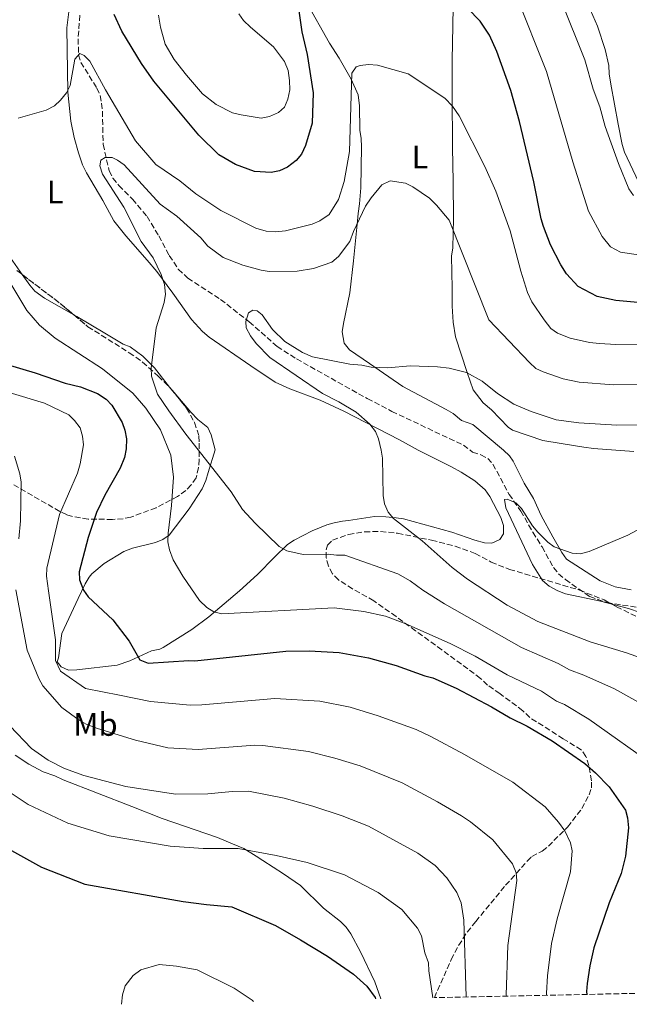
# Model space of a CAD drawing. Units: metres. Extents: x 644875 to 648333, y 4734580 to 4736965.
# Drawn here: x 646985 to 647173, y 4734624 to 4734927 of the extents above; entities that cross this region are included whole.
import ezdxf
from ezdxf.enums import TextEntityAlignment as Align

# ---------------------------------------------------------------- set-up
doc = ezdxf.new("R2010")
doc.units = ezdxf.units.M
doc.header["$MEASUREMENT"] = 0
doc.linetypes.add('DGN Style 3', pattern=[2.435890702152634, 1.739921930109024, -0.6959687720436097])
for name, color, linetype, lineweight in [('Barranco lineal', 142, 'DGN Style 3', 13), ('Curva de nivel directora', 30, 'Continuous', 30), ('Curva de nivel intermedia', 30, 'Continuous', 0), ('Etiqueta de uso rústico', 92, 'Continuous', 0), ('Línea de cambio de uso (parcela vista)', 92, 'Continuous', 0), ('Zona arbolada', 92, 'DGN Style 3', 0)]:
    doc.layers.add(name, color=color, linetype=linetype, lineweight=lineweight)
doc.styles.add('Style-Arial', font='arial.ttf')

msp = doc.modelspace()

# ---------------------------------------------------------------- linework, layer by layer
at = {"layer": 'Barranco lineal', "color": 142, "linetype": 'DGN Style 3', "lineweight": 13}
msp.add_polyline3d([(647003.8099999997, 4734928.199999999, 696.9400000000023), (647003.2699999996, 4734920.9, 695.1399999999994), (647003.4400000004, 4734915.980000001, 694.4499999999971), (647004.1500000004, 4734913.67, 694.1999999999971), (647009.0700000003, 4734905.77, 693.179999999993), (647010.0700000003, 4734903.529999999, 692.8999999999943), (647010.7800000003, 4734898.67, 692.2899999999936), (647010.9600000001, 4734888.5, 691.0599999999977), (647012.8200000003, 4734880.359999999, 690.2599999999948), (647013.9699999997, 4734878.119999999, 689.9900000000052), (647015.8399999999, 4734875.83, 689.5099999999948), (647020, 4734871.619999999, 688.2299999999959), (647024.4600000001, 4734866.34, 687.1999999999971), (647028.0499999998, 4734860.380000001, 685.8399999999965), (647031.3099999997, 4734854.310000001, 685.5), (647034.0700000003, 4734850.130000001, 685.4799999999959), (647037.0300000003, 4734847.380000001, 685.5599999999977), (647047.0899999999, 4734840.850000001, 685.2899999999936), (647055.8700000001, 4734833.949999999, 684.7100000000064), (647064.4299999997, 4734826.41, 683.9600000000064), (647070.4000000004, 4734822.57, 683.9600000000064), (647092.1799999997, 4734810.350000001, 682.9700000000012), (647099.7199999997, 4734806.42, 682.4199999999983), (647121.7400000002, 4734796.060000001, 681.3999999999943), (647124.5199999996, 4734793.92, 681.320000000007), (647127.0899999999, 4734793.100000001, 681.320000000007), (647129.1799999997, 4734791.960000001, 681.2299999999959), (647130.8099999997, 4734790.180000001, 681.0099999999948), (647135.7599999999, 4734780.939999999, 679.9499999999971), (647139.3499999996, 4734775.810000001, 679.8300000000017), (647143.04, 4734769.279999999, 679.3300000000017), (647145.8899999997, 4734764.789999999, 679.2700000000041), (647149.4100000003, 4734758.439999999, 678.2400000000052), (647150.9600000001, 4734756.51, 677.9199999999983), (647153.0999999996, 4734754.76, 677.8600000000006), (647160.5599999997, 4734749.5, 678.25), (647165.8399999999, 4734747.689999999, 677.9499999999971), (647175.7199999997, 4734746.119999999, 677.0500000000029)], dxfattribs=at)
at = {"layer": 'Curva de nivel directora', "color": 30, "linetype": 'Continuous', "lineweight": 30, "flags": 128}
for points, elevation in [([(647071.0099999991, 4734930.24), (647071.9999999994, 4734923.050000003), (647073.6399999999, 4734916.080000001), (647075.5699999989, 4734904.300000002), (647075.1799999999, 4734895.039999999), (647073.1999999996, 4734888.09), (647071.9299999999, 4734885.45), (647070.3200000006, 4734883.529999999), (647067.6200000006, 4734881.439999999), (647065.2299999989, 4734880.310000001), (647062.6200000005, 4734879.83), (647057.5199999998, 4734880.11), (647051.6999999994, 4734882.26), (647046.5699999996, 4734885.270000001), (647040.3600000005, 4734891.29), (647026.5499999991, 4734907.9), (647022.7499999994, 4734913.310000001), (647016.6899999997, 4734923.270000001), (647014.3899999997, 4734928.400000001)], 700.0000000000001), ([(647177.5699999991, 4734839.670000001), (647168.53, 4734840.550000002), (647162.8599999994, 4734841.75), (647156.9499999996, 4734844.810000002), (647153.38, 4734848.699999999), (647151.6299999999, 4734851.470000001), (647148.4400000002, 4734857.57), (647146.3799999994, 4734863.230000002), (647145.5700000003, 4734865.59), (647143.3199999996, 4734876.949999999), (647138.9199999984, 4734895.52), (647136.3199999989, 4734905.039999999), (647131.9899999994, 4734916.99), (647129.7799999987, 4734922.08), (647126.8899999986, 4734926.380000001), (647122.9700000003, 4734930.359999999)], 700.0000000000001), ([(646976.5199999991, 4734822.300000002), (646990.1099999989, 4734818.230000001), (646999.3200000002, 4734815.080000003), (647003.9800000006, 4734813.990000002)], 700.0000000000001), ([(647003.9800000006, 4734813.990000002), (647009.26, 4734811.880000001), (647011.9099999988, 4734810.180000001), (647013.6099999996, 4734808.340000001), (647016.8199999994, 4734803.039999999), (647017.6699999988, 4734800.689999999), (647018.1899999996, 4734797.970000002), (647018.0699999989, 4734794.880000004), (647017.5599999992, 4734792.310000002), (647016.2400000005, 4734788.95), (647011.4999999997, 4734780.66), (647008.9600000004, 4734775.380000001), (647006.3200000008, 4734767.720000001), (647003.5599999981, 4734757.15), (647003.7300000002, 4734754.66), (647004.9599999995, 4734751.490000002), (647006.4100000003, 4734749.45), (647013.9099999992, 4734742.390000002), (647018.9299999994, 4734735.78), (647022.3, 4734730.090000002), (647024.8399999992, 4734729.040000001), (647037.2800000003, 4734729.860000002), (647039.1800000002, 4734729.730000001), (647067.1199999999, 4734732.789999999), (647074.3199999994, 4734732.900000001), (647083.5199999994, 4734732.380000004), (647092.5499999997, 4734730.720000002), (647101.0700000002, 4734728.300000001), (647109.8599999989, 4734725.150000001), (647112.2900000006, 4734724.560000001), (647119.5399999993, 4734721.369999999), (647130.3399999997, 4734715.630000002), (647136.0700000008, 4734712.230000002), (647141.3599999992, 4734709.690000001), (647149.0100000004, 4734705.2), (647159.0599999997, 4734698.190000001), (647162.360000001, 4734695.380000001), (647166.5699999998, 4734691.070000002), (647171.5000000006, 4734683.930000001), (647172.1599999999, 4734681.520000001), (647172.4599999995, 4734678.480000001), (647171.5000000006, 4734669.730000001), (647170.2199999999, 4734664.460000002), (647166.4800000006, 4734655.440000001), (647161.7799999998, 4734641.590000002), (647160.5499999982, 4734636.100000001), (647159.7699999983, 4734630.630000004), (647159.5699999993, 4734628.130000001), (647159.6499999998, 4734627.270000001)], 700.0000000000001), ([(646979.0400000004, 4734673.539999999), (646992.0099999988, 4734666.359999999), (647005.2999999992, 4734661.150000001), (647035.6199999995, 4734655.840000001), (647042.7400000008, 4734654.859999999), (647050.5700000006, 4734654.220000001), (647063.9100000003, 4734648.42), (647071.6300000005, 4734644.03), (647079.9599999988, 4734638.99), (647087.9000000004, 4734633.54), (647092.0099999986, 4734629.820000002), (647094.5799999991, 4734626.300000001), (647094.74, 4734625.890000002)], 725.0000000000003)]:
    msp.add_lwpolyline(points, dxfattribs=dict(at, elevation=elevation))
at = {"layer": 'Curva de nivel intermedia', "color": 30, "linetype": 'Continuous', "lineweight": 0, "flags": 128}
for points, elevation in [([(647137.9600000017, 4734934.319999999), (647147.24, 4734910.899999999), (647155.3100000012, 4734883.13), (647160.1900000006, 4734867.990000002), (647164.3500000003, 4734860.13), (647166.9699999999, 4734856.96), (647170.040000001, 4734855.330000001), (647176.160000001, 4734854.41)], 705), ([(647151.7999999997, 4734932.63), (647159.0000000015, 4734914.42), (647161.620000001, 4734905.460000001), (647163.6799999997, 4734900.03), (647165.3000000003, 4734893.930000001), (647169.4100000008, 4734882.630000001), (647172.6000000003, 4734874.810000001), (647174.0000000017, 4734872.74)], 710.0000000000001), ([(647027.9800000018, 4734928.220000001), (647028.5899999999, 4734924.55), (647030.0899999996, 4734919.289999999), (647032.7899999998, 4734914.519999999)], 705), ([(647032.7899999998, 4734914.519999999), (647036.5800000007, 4734909.769999999), (647041.5499999995, 4734904.050000001), (647045.7300000014, 4734900.699999998), (647050.7500000016, 4734898.189999999), (647053.3900000014, 4734897.569999999), (647059.5200000004, 4734896.579999999), (647062.1399999999, 4734897.06), (647064.8600000001, 4734898.26), (647066.6799999997, 4734899.970000001), (647067.7400000013, 4734902.390000001), (647068.3499999993, 4734905.24), (647068.3, 4734908.079999999), (647067.8200000017, 4734911.140000001), (647066.6799999997, 4734913.96), (647063.3300000012, 4734918.499999999), (647056.2400000013, 4734924.46), (647054.1400000001, 4734926.579999999), (647052.6800000007, 4734928.600000001)], 705), ([(647195.8600000018, 4734827.220000001), (647168.5400000013, 4734827), (647163.5900000003, 4734827.269999998), (647160.4800000011, 4734827.65), (647154.5199999999, 4734828.970000002), (647150.6200000017, 4734830.509999999), (647148.5699999998, 4734831.939999999), (647146.5600000005, 4734834.529999998), (647142.7600000007, 4734840.149999999), (647141.4000000017, 4734842.970000001), (647139.3299999996, 4734849.499999999), (647136.0799999997, 4734861.909999999), (647131.73, 4734874.079999999), (647128.3300000003, 4734881.679999999), (647120.4400000002, 4734897.289999999), (647118.4000000017, 4734900.26), (647115.9600000009, 4734902.660000001), (647104.7200000001, 4734910.16), (647095.3500000002, 4734912.819999999), (647092.5200000005, 4734913.039999999), (647090.0300000005, 4734912.769999999), (647088.7200000007, 4734912.319999998), (647087.4400000023, 4734910.329999999), (647086.6599999998, 4734886.34), (647085.0800000018, 4734877.079999999), (647083.3700000019, 4734871.569999999), (647080.4800000018, 4734866.939999998), (647077.5700000017, 4734864.989999999), (647075.2699999993, 4734864.01), (647067.0000000015, 4734861.92), (647063.8099999997, 4734861.649999999), (647061.1200000007, 4734861.859999999), (647057.900000002, 4734862.710000001), (647047.1700000009, 4734868.160000001), (647039.4999999999, 4734873.289999999), (647034.4999999997, 4734877.249999999), (647027.1200000013, 4734882.27), (647020.8800000007, 4734889.609999999), (647011.6699999995, 4734905.2), (647006.9300000009, 4734914.029999998), (647005.1699999997, 4734915.810000001), (647003.8399999996, 4734916.449999999), (647002.2700000006, 4734914.699999999), (647000.8800000005, 4734906.55), (646999.6599999999, 4734904.359999999), (646997.8600000006, 4734902.050000001), (646996.0099999999, 4734900.369999999), (646993.4100000004, 4734899.009999999), (646984.8300000017, 4734896.55)], 695), ([(647195.9300000012, 4734814.840000001), (647167.890000001, 4734814.619999999), (647157.2699999993, 4734815.429999998), (647152.3600000008, 4734816.390000001), (647146.2000000007, 4734818.56), (647143.9299999997, 4734819.599999999), (647142.030000002, 4734821.430000001), (647129.5400000019, 4734834.519999999), (647117.3400000001, 4734865.21), (647113.4200000018, 4734869.849999998), (647111.2500000013, 4734871.949999999), (647106.1900000009, 4734875.480000001), (647103.9199999999, 4734876.529999999), (647099.2199999993, 4734877.31), (647096.6800000002, 4734876.070000002), (647093.3200000006, 4734872.09), (647091.650000001, 4734869.509999999), (647087.9299999995, 4734861.759999999), (647086.85, 4734858.679999999), (647083.3600000007, 4734854.01), (647081.2500000007, 4734852.26), (647075.6600000005, 4734850.330000001), (647070.6200000001, 4734849.539999999), (647061.9900000001, 4734849.4), (647059.5100000014, 4734849.79), (647053.9400000012, 4734851.41), (647047.8400000016, 4734853.719999999), (647043.1699999999, 4734857.220000001), (647040.9999999995, 4734859.740000002), (647033.6400000014, 4734866.46), (647028.4900000015, 4734870.140000001), (647017.4200000007, 4734882.159999999), (647015.4300000013, 4734883.680000001), (647013.7100000002, 4734884.5), (647011.5800000001, 4734884.470000001), (647010.3100000005, 4734883.599999999), (647009.9100000004, 4734881.88), (647010.8100000012, 4734879.34), (647017.3700000015, 4734869.189999999), (647022.6599999999, 4734858.599999999), (647026.3400000012, 4734853.649999999), (647028.7999999999, 4734848.449999998), (647029.8300000003, 4734845.390000001), (647030.1600000013, 4734842.409999999), (647029.7800000012, 4734839.930000001), (647027.3200000003, 4734832.109999999), (647025.7199999999, 4734819.74), (647025.8700000019, 4734817.239999998), (647027.6700000013, 4734811.720000001), (647031.1600000003, 4734806.65), (647036.4000000019, 4734799.470000002), (647050.3400000003, 4734781.76), (647053.8400000007, 4734776.259999999), (647057.75, 4734772.059999999), (647065.1200000016, 4734764.949999999), (647067.4599999996, 4734763.579999999), (647072.4100000006, 4734762.470000001), (647080.1900000012, 4734762.59), (647082.7300000006, 4734762.199999999), (647085.2300000016, 4734762.24), (647101.5400000017, 4734756.520000001), (647105.3600000016, 4734754.359999998), (647109.2900000011, 4734751.48), (647115.9200000007, 4734747.269999999), (647139.550000001, 4734733.890000002), (647150.880000001, 4734728.92), (647154.3600000013, 4734726.970000001), (647158.74, 4734725.390000001), (647168.1600000013, 4734721.159999999), (647178.8299999998, 4734715.27)], 690), ([(646981.3400000003, 4734847.630000001), (646987.5600000009, 4734837.480000001), (646991.3800000009, 4734832.970000001), (646996.2600000004, 4734828.890000001), (647010.8100000012, 4734819.480000001), (647020.140000001, 4734812.04), (647024.1399999997, 4734807.470000001), (647028.61, 4734800.759999999), (647031.7999999997, 4734792.940000001), (647032.5599999997, 4734786.179999999), (647032.030000002, 4734777.49), (647031.0100000005, 4734768.979999999)], 695), ([(647180.4500000003, 4734729.13), (647171.8800000006, 4734732.269999999), (647160.6800000002, 4734735.599999999), (647144.6200000005, 4734741.899999999), (647135.1200000008, 4734746.869999998), (647122.9900000005, 4734754.899999999), (647118.2899999999, 4734758.480000001), (647109.0400000007, 4734766.699999999), (647100.1900000017, 4734773.560000001), (647098.550000001, 4734775.45), (647097.5000000005, 4734778.05), (647097.0300000011, 4734780.57), (647096.820000001, 4734792.079999999), (647096.4299999998, 4734794.55), (647095.650000002, 4734797.969999999), (647094.6999999997, 4734800.279999998), (647092.9400000006, 4734802.509999999), (647088.7300000018, 4734806.17), (647083.4500000002, 4734809.359999999), (647078.3800000007, 4734811.91), (647062.2500000016, 4734823.019999999), (647058.0300000017, 4734827.319999999), (647056.2400000013, 4734829.7), (647054.8900000012, 4734832.08), (647054.86, 4734834.05), (647055.6900000013, 4734836.689999999), (647056.99, 4734837.579999999), (647058.310000001, 4734837.38), (647059.86, 4734836.100000001), (647062.9900000015, 4734831.56), (647066.8600000006, 4734827.960000001), (647072.2400000007, 4734824.51), (647075.360000001, 4734823.220000001), (647086.8099999997, 4734820.929999999), (647090.4800000021, 4734820.619999998), (647093.3200000006, 4734820.010000001), (647098.4600000017, 4734819.840000001), (647105.3500000006, 4734820.42), (647113.7500000002, 4734820.17), (647117.3800000001, 4734819.730000001), (647122.6300000006, 4734818.380000001), (647127.4600000009, 4734815.769999998), (647132.1500000004, 4734811.880000001), (647137.2300000008, 4734808.680000001), (647142.5100000004, 4734806.359999998), (647150.2000000017, 4734803.81), (647157.2200000001, 4734802.869999999), (647168.9000000011, 4734802.23), (647196.0000000005, 4734802.449999998)], 685.0000000000001), ([(647147.2900000013, 4734627.009999999), (647147.24, 4734627.65), (647147.5599999997, 4734632.98), (647148.8100000012, 4734642.939999999), (647150.5300000003, 4734650.51), (647154.6800000009, 4734664.949999999), (647155.1500000004, 4734671.390000001), (647154.6800000009, 4734673.880000001), (647152.8500000003, 4734677.5), (647150.9600000017, 4734680.249999999), (647146.8300000009, 4734684.909999999), (647136.9500000014, 4734692.46), (647122.0700000018, 4734701.039999999), (647111.7499999999, 4734706.56), (647107.2300000002, 4734708.679999998), (647095.5300000013, 4734712.909999999), (647086.860000001, 4734715.520000001), (647077.5700000017, 4734717.34), (647063.7300000014, 4734718.24), (647041.3300000003, 4734716.24), (647037.7000000004, 4734716.140000001), (647025.5600000012, 4734717.269999998), (647016.0199999993, 4734719.210000001), (647005.5099999993, 4734721.32), (646997.9000000008, 4734726.649999999), (646996.2900000014, 4734729.890000001), (646996.2900000014, 4734736.199999998), (646994.1800000014, 4734751.24), (646993.6100000015, 4734755.749999999), (646993.6200000005, 4734758.220000001), (646997.5499999998, 4734774.730000001), (647003.0900000009, 4734787.490000002), (647003.9200000003, 4734790.339999998), (647004.9300000004, 4734796.17), (647004.6300000009, 4734798.859999998), (647003.8900000011, 4734801.430000001), (647002.2100000002, 4734803.649999999), (647000.400000002, 4734805.369999997), (646992.9100000019, 4734808.970000001), (646966.120000001, 4734817.069999998)], 705), ([(646985.0500000007, 4734767.249999999), (646985.5500000014, 4734772.850000001), (646985.7999999997, 4734784.659999999), (646985.3200000012, 4734787.27), (646983.7099999996, 4734792.71)], 710.0000000000001), ([(647183.2100000007, 4734742.13), (647172.4900000008, 4734745.880000001), (647163.8600000008, 4734748.149999999), (647153.1299999997, 4734750.4), (647150.7100000011, 4734751.24), (647148.0600000003, 4734752.73), (647146.070000001, 4734754.439999999), (647142.9300000005, 4734759.42), (647134.79, 4734776.779999999), (647134.3099999995, 4734779.399999999), (647135.1800000012, 4734779.41), (647137.8200000009, 4734778.36), (647139.570000001, 4734776.560000001), (647142.9599999996, 4734771.23), (647144.5599999999, 4734769.31), (647147.630000001, 4734766.27), (647149.6300000015, 4734764.759999999), (647155.1200000012, 4734762.890000001), (647157.6200000001, 4734762.67), (647160.3700000016, 4734763.390000001), (647172.3000000007, 4734768.409999999), (647185.0999999995, 4734775.26)], 680), ([(647031.0100000005, 4734768.979999999), (647030.9099999999, 4734766.319999999), (647031.3800000015, 4734763.859999998), (647032.5199999993, 4734760.82), (647035.4699999997, 4734755.800000001), (647040.6300000009, 4734748.349999999), (647042.8700000005, 4734746.12), (647045.0099999995, 4734744.84), (647047.4300000002, 4734744.220000001), (647081.9400000013, 4734746.079999999), (647091.1400000014, 4734744.91), (647097.7199999995, 4734743.480000001), (647104.0200000005, 4734741.150000001), (647117.6900000009, 4734735.08), (647125.2800000015, 4734731.210000001), (647135.1600000011, 4734725.489999999), (647145.7300000011, 4734720.410000001), (647150.3700000015, 4734717.42), (647152.7899999999, 4734716.369999999), (647160.2900000013, 4734711.890000001), (647181.0700000017, 4734697.140000001)], 695), ([(647134.9300000009, 4734626.75), (647134.8700000005, 4734627.17), (647135.3700000012, 4734642.28), (647138.1000000003, 4734662.26), (647137.9500000007, 4734664.640000001), (647136.7800000015, 4734667.399999999), (647130.750000001, 4734674.819999999), (647123.9200000003, 4734680.279999998), (647121.1300000009, 4734682.100000001), (647113.7999999993, 4734686.439999999), (647102.8700000016, 4734692.31), (647090.0000000015, 4734697.520000001), (647082.2099999996, 4734699.9), (647074.1200000005, 4734701.930000001), (647060.1000000014, 4734703.81), (647057.6000000002, 4734703.88), (647040.1600000013, 4734702.489999999), (647030.8300000017, 4734703.03), (647020.9600000011, 4734705.390000001), (647009.24, 4734708.939999999), (647005.7500000007, 4734710.289999997), (647003.5600000003, 4734711.51), (646998.2300000016, 4734715.429999999), (646992.4200000003, 4734722.119999998), (646991.2199999999, 4734724.310000001), (646987.6500000004, 4734733.050000001), (646984.1100000021, 4734751.59)], 710.0000000000001), ([(647122.5600000013, 4734626.49), (647121.8200000015, 4734650.109999999), (647121.0500000003, 4734655.380000001), (647119.7300000016, 4734658.599999999), (647116.5900000011, 4734663.13), (647113.0400000017, 4734666.84), (647107.730000001, 4734670.649999999), (647092.5200000005, 4734678.939999999), (647084.4600000004, 4734682.130000001), (647075.4800000017, 4734685.119999999), (647066.6000000013, 4734687.560000001), (647055.630000001, 4734689.730000001), (647050.6500000011, 4734689.619999999), (647043.150000002, 4734688.880000001), (647033.2500000002, 4734688.850000001), (647017.9600000017, 4734691.17), (647005.030000001, 4734694.55), (646999.1200000013, 4734696.710000001), (646994.120000001, 4734699.269999998), (646988.9700000013, 4734702.88), (646982.3000000014, 4734709.779999998)], 715.0000000000001), ([(647112.2999999997, 4734626.27), (647111.0700000003, 4734634.499999999), (647110.9899999998, 4734636.989999999), (647109.9100000003, 4734640.009999999), (647108.8799999999, 4734645.279999999), (647107.5800000011, 4734647.609999998), (647102.7400000021, 4734653.319999999), (647095.5, 4734658.560000001), (647085.1700000013, 4734664.039999999), (647073.7400000005, 4734667.84), (647064.1300000015, 4734670.000000001), (647052.4700000006, 4734672.079999999), (647041.7000000014, 4734672.140000001), (647031.5899999995, 4734672.84), (647012.8699999999, 4734675.970000001), (647000.0900000012, 4734679.86), (646987.9299999997, 4734685.630000002), (646981.2100000007, 4734690.180000001)], 720), ([(647016.6200000005, 4734624.230000001), (647016.8799999997, 4734627.15), (647017.7600000004, 4734629.880000002), (647020.160000001, 4734633.04), (647022.5300000003, 4734634.819999999), (647028.1900000019, 4734636.439999999), (647033.5200000006, 4734635.999999999), (647039.8600000018, 4734634.83), (647051.2600000014, 4734629.15), (647056.7799999999, 4734625.519999999), (647057.2300000014, 4734625.099999998)], 730)]:
    msp.add_lwpolyline(points, dxfattribs=dict(at, elevation=elevation))
at = {"layer": 'Línea de cambio de uso (parcela vista)', "color": 92, "linetype": 'Continuous', "lineweight": 0, "extrusion": (-0.7351833064421521, -0.5821603822647987, 0.3472676133043337), "elevation": -3231868.150477713, "flags": 128}
msp.add_lwpolyline([(-3310290.439176893, 1197540.847369814), (-3310292.468471792, 1197540.573634169), (-3310292.601449014, 1197540.578965989)], dxfattribs=at)
at = {"layer": 'Línea de cambio de uso (parcela vista)', "color": 92, "linetype": 'Continuous', "lineweight": 0}
for points in [[(647175.5800000001, 4734876.970000001, 710.2400000000052), (647171.2699999996, 4734886.07, 710.8699999999953), (647170.5300000003, 4734888.430000001, 711.1199999999953), (647169.3300000001, 4734894.720000001, 711.7599999999949), (647167.0800000001, 4734907.01, 711.679999999993), (647166.5099999999, 4734910.140000001, 711.9499999999972), (647166.4699999997, 4734912.699999999, 712.2899999999936), (647165.3200000003, 4734917.67, 712.8699999999953), (647162.9600000001, 4734924.779999999, 713.029999999999), (647159.3200000003, 4734933.09, 712.9700000000012), (647157.6699999999, 4734937.810000001, 712.8399999999965), (647156.1900000004, 4734942, 712.6300000000047), (647154.4100000003, 4734946.67, 711.6100000000006), (647153.0800000001, 4734950.07, 712.2899999999936), (647150.7699999996, 4734957.180000001, 713.0800000000019), (647149.5, 4734964.609999999, 713.6199999999953), (647149.3200000003, 4734980.65, 713.7100000000065), (647149.7699999996, 4734983.08, 713.8399999999965), (647150.7300000006, 4734985.470000001, 713.9700000000012), (647151.2300000006, 4734986.33, 714), (647152.4900000002, 4734987.199999999, 714), (647155.0099999999, 4734987.119999999, 714.1999999999972), (647156.7800000003, 4734986.41, 714.3399999999965), (647160.5300000003, 4734984.119999999, 714.25)], [(647173.29, 4734751.58, 676.3000000000029), (647168.3200000003, 4734752.550000001, 676.4199999999983), (647163.7699999996, 4734754.4, 676.8399999999965), (647153.4199999999, 4734761.060000001, 679.2299999999959), (647151.9800000006, 4734763.02, 679.8000000000029), (647149.1699999999, 4734767.92, 680.3099999999977), (647145.5700000003, 4734774.49, 680.4600000000064), (647143.2999999998, 4734779.689999999, 680.9400000000023), (647140.3499999996, 4734784.4, 681.4799999999959), (647137.0099999999, 4734791.140000001, 681.8399999999965), (647135.8399999999, 4734792.810000001, 681.9600000000064), (647134.0700000003, 4734794.550000001, 682.279999999999), (647124.5899999999, 4734802.449999999, 682.3099999999977), (647121.1500000004, 4734803.680000001, 682.3099999999977), (647118.5599999997, 4734805.77, 682.3099999999977), (647116.4100000003, 4734807.02, 682.3899999999994), (647103.0599999997, 4734814.07, 684.0099999999948), (647092.8200000003, 4734821.140000001, 685.5099999999948), (647086.6600000003, 4734825.34, 685.7200000000012), (647085.0700000003, 4734827.41, 685.7200000000012), (647084.4400000004, 4734830.850000001, 685.7200000000012), (647084.8200000003, 4734833.42, 686.0599999999977), (647086.8099999997, 4734842.84, 686.0599999999977), (647087.9000000004, 4734852.680000001, 686.9100000000036), (647089.1699999999, 4734865.01, 689), (647089.4100000003, 4734867.220000001, 689.4799999999959), (647089.79, 4734870.220000001, 690.8399999999965), (647090.2300000006, 4734875.109999999, 691.6000000000058), (647090.4299999997, 4734887.720000001, 692.0800000000017), (647090.3300000001, 4734890.289999999, 692.5500000000029), (647089.8700000001, 4734892.850000001, 693.5800000000017), (647089.7800000003, 4734900.34, 694.1000000000058), (647089.3300000001, 4734903.76, 694.9199999999983), (647087.2599999999, 4734908.480000001, 695.25), (647083.54, 4734914.949999999, 695.6300000000047), (647080.5199999996, 4734919.600000001, 696.3300000000017), (647073.3200000003, 4734932.539999999, 699.1000000000058)], [(647000.75, 4734931.67, 696.4199999999983), (646999.8300000001, 4734924.26, 695.75), (647000.0899999999, 4734904.539999999, 693.8500000000058), (647001.0899999999, 4734895.59, 693.1600000000036), (647002.1100000005, 4734890.619999999, 692.8600000000006), (647003.4299999997, 4734885.869999999, 691.9499999999971), (647004.6299999999, 4734882.17, 691.8099999999977), (647005.8700000001, 4734879.75, 691.5099999999948), (647010.8899999997, 4734871.26, 689.7100000000064), (647014.2599999999, 4734865, 690.3500000000058), (647017.9900000002, 4734860.34, 690.2200000000012), (647024.4699999997, 4734852.92, 688.2599999999948), (647027.4299999997, 4734849.470000001, 687.6999999999971), (647032.3499999996, 4734842.779999999, 687.9700000000012), (647038.1799999997, 4734834.65, 686.9100000000036), (647041.54, 4734830.970000001, 686.429999999993), (647043.54, 4734829.230000001, 686.3300000000017), (647056.4100000003, 4734820.449999999, 686.1999999999971), (647063.8300000001, 4734815.460000001, 685.6499999999943)], [(647118.5800000001, 4734930.689999999, 699.5), (647118.4000000004, 4734919.480000001, 699.0800000000017)], [(647118.4000000004, 4734919.480000001, 699.0800000000017), (647118.3099999997, 4734914.430000001, 698.6699999999983), (647118.2699999996, 4734911.439999999, 698.2700000000041), (647118.25, 4734909.470000001, 697.9199999999983), (647118.2199999997, 4734906.57, 697.25), (647118.2199999997, 4734904.67, 696.6900000000023), (647118.2199999997, 4734902.800000001, 696.029999999999), (647118.2300000006, 4734900.960000001, 695.2599999999948), (647118.3499999996, 4734890.49, 690.2400000000052), (647118.4000000004, 4734887.52, 689.8500000000058), (647118.5599999997, 4734877.039999999, 689.0399999999936), (647118.7100000001, 4734865.730000001, 688.6600000000036), (647118.4500000002, 4734856.699999999, 688.0899999999965), (647118.0700000003, 4734854.130000001, 688.0899999999965), (647118.2199999997, 4734844.27, 686.3600000000006), (647118.3099999997, 4734838.77, 686.0399999999936), (647118.5499999998, 4734833.810000001, 685.3099999999977), (647119.3099999997, 4734829.390000001, 684.6699999999983), (647122.9000000004, 4734818.350000001, 683.3000000000029), (647124.7599999999, 4734813.060000001, 683.1000000000058), (647127.7400000002, 4734809.029999999, 682.6199999999953), (647130.3300000001, 4734806.939999999, 682.6199999999953), (647135.4699999997, 4734801.59, 681.4199999999983), (647136.8399999999, 4734800.630000001, 681.2599999999948), (647146.0999999996, 4734797.5, 680.6300000000047), (647151.7400000002, 4734796.58, 680.1699999999983), (647158.6900000004, 4734795.430000001, 680.570000000007), (647161.6900000004, 4734795.050000001, 679.8899999999994), (647174.1100000005, 4734794.07, 680.8699999999953)], [(646986.1249000002, 4734848.456700001, 693.4477999999945), (646982.54, 4734853.619999999, 693.9799999999959), (646980.6799999997, 4734857.41, 694.679999999993), (646977.8200000003, 4734868.210000001, 695.6100000000006), (646974.9600000001, 4734878.34, 695.8899999999994), (646973.1299999999, 4734881.49, 696.2400000000052), (646972.0899999999, 4734883.74, 696.1600000000036), (646968.4000000004, 4734892.99, 694.8600000000006), (646966.4500000002, 4734896.279999999, 695.1600000000036), (646962.5300000003, 4734900.480000001, 695.3000000000029), (646960.5700000003, 4734902.029999999, 695.320000000007), (646957.8399999999, 4734903.449999999, 695.5599999999977)], [(647001.9206999998, 4734836.1393, 691.1772000000057), (646992.9500000002, 4734841.25, 692.1399999999994), (646989.9500000002, 4734843.33, 692.4799999999959), (646988.4000000004, 4734845.180000001, 693.1100000000006), (646986.1249000002, 4734848.456700001, 693.4477999999945)], [(647031.3488999996, 4734813.8554, 689.7850000000036), (647026.75, 4734819.83, 690.070000000007), (647023.2100000001, 4734823.380000001, 689.6900000000023), (647019.25, 4734826.279999999, 689.75), (647017.1100000005, 4734827.100000001, 690.0899999999965), (647011.5099999999, 4734830.460000001, 690.9900000000052), (647002.9199999999, 4734835.57, 691.070000000007), (647001.9206999998, 4734836.1393, 691.1772000000057)], [(647063.8300000001, 4734815.460000001, 685.6499999999943), (647068.3200000003, 4734813.359999999, 685.25), (647077.7300000006, 4734809.930000001, 684.5099999999948), (647084.9699999997, 4734806.529999999, 683.7899999999936), (647102.0999999996, 4734797.699999999, 683.6000000000058), (647107.7599999999, 4734794.470000001, 682.9799999999959), (647118.0300000003, 4734789.41, 681.5500000000029), (647121.0499999998, 4734787.75, 681.8899999999994), (647125.2400000002, 4734785.060000001, 681.8899999999994), (647128.3899999997, 4734782.310000001, 681.8899999999994), (647129.8300000001, 4734780.279999999, 681.8899999999994), (647133.2199999997, 4734773.850000001, 682.2400000000052), (647134.0700000003, 4734771.380000001, 682.0500000000029), (647134.0199999996, 4734768.76, 681.6999999999971), (647132.9000000004, 4734767.02, 681.5500000000029), (647130.4699999997, 4734765.9, 681.6300000000047), (647128.2199999997, 4734766.09, 681.8899999999994), (647125.2199999997, 4734766.890000001, 682.5800000000017), (647118.1299999999, 4734769.310000001, 683.2200000000012), (647103.3399999999, 4734773.380000001, 683.6000000000058), (647101.0099999999, 4734773.710000001, 684.5099999999948), (647097.8600000005, 4734774.029999999, 684.6300000000047), (647094.3600000005, 4734774.100000001, 684.6300000000047), (647086.4299999997, 4734772.930000001, 684.7899999999936), (647084.5700000003, 4734772.66, 684.9700000000012), (647082.0099999999, 4734772.189999999, 685.9900000000052), (647079.7400000002, 4734771.58, 686.6300000000047), (647075.2100000001, 4734769.76, 687.679999999993), (647069.7100000001, 4734766.880000001, 688.3800000000047), (647067.6200000001, 4734765.51, 688.0599999999977), (647063.6299999999, 4734761.66, 688.4400000000023), (647058.4299999997, 4734756.27, 689.529999999999), (647052.8799999999, 4734751.24, 691.4600000000064), (647043.4199999999, 4734743.350000001, 693.1499999999943), (647038.2300000006, 4734739.4, 694.3800000000047), (647029.4699999997, 4734733.92, 696.9600000000064), (647028.4000000004, 4734733.350000001, 697.2599999999948), (647025.8399999999, 4734732.890000001, 697.9499999999971), (647019.1399999997, 4734729.82, 699.4799999999959), (647015.2400000002, 4734728.449999999, 700.3399999999965), (647002.8799999999, 4734726.970000001, 703.070000000007), (647000.3200000003, 4734726.930000001, 704.429999999993), (646998.0300000003, 4734727.980000001, 704.7100000000065), (646996.8700000001, 4734729.439999999, 704.779999999999), (646997.2699999996, 4734730.730000001, 704.779999999999), (646998.2800000003, 4734738.140000001, 703.9499999999972), (647003.2699999996, 4734748.960000001, 702.1499999999943), (647005.4500000002, 4734753.49, 701.0200000000042), (647006.6699999999, 4734755.5, 700.0800000000017), (647007.54, 4734756.51, 699.6499999999943), (647011.2800000003, 4734759.680000001, 698.8899999999994), (647017.3399999999, 4734763.33, 698), (647019.9699999997, 4734764.369999999, 697.529999999999), (647027.0899999999, 4734766.16, 695.8300000000017), (647029.3499999996, 4734767.109999999, 695.2899999999936), (647031.2599999999, 4734768.41, 694.8699999999953), (647037.3799999999, 4734776.49, 693.1000000000058), (647041.3700000001, 4734782.65, 691.5500000000029), (647042.5300000003, 4734785.24, 691.1199999999953), (647043.2800000003, 4734787.619999999, 691.1399999999994), (647045.3700000001, 4734794.67, 690.0899999999965), (647044.2199999997, 4734799.199999999, 689.529999999999), (647043.1299999999, 4734801.470000001, 689.75), (647040.0700000003, 4734803.980000001, 690.6399999999994), (647037.9800000006, 4734806.230000001, 691.0399999999936), (647032.7642999999, 4734812.2181, 690.0366999999969)], [(646983.9100000003, 4734700.76, 717.5599999999977), (646988.0899999999, 4734698, 717.7299999999959), (646992.5300000003, 4734695.689999999, 717.7700000000042), (646996.1399999997, 4734694.42, 717.4100000000036), (646998.7199999997, 4734693.180000001, 717.75), (647019.7699999996, 4734684.970000001, 719.8000000000029), (647029.0899999999, 4734681.33, 719.6399999999995), (647046.1399999997, 4734675.480000001, 718.8899999999995), (647050.7800000003, 4734673.59, 719.2599999999949), (647054.1799999997, 4734672.060000001, 720.0500000000029), (647058, 4734669.779999999, 720.8300000000019), (647060.0999999996, 4734668.430000001, 720.8600000000006), (647066.3899999997, 4734664.369999999, 720.1100000000006), (647071.6200000001, 4734660.779999999, 720.6399999999995), (647078.7599999999, 4734653.74, 721.1300000000047), (647083.9400000004, 4734649.689999999, 721.5099999999949), (647085.6699999999, 4734647.930000001, 721.6100000000006), (647087.0999999996, 4734645.880000001, 721.6300000000047), (647090.0599999997, 4734640.380000001, 721.8500000000058), (647094.4500000002, 4734631.119999999, 723.1999999999972), (647096.3799999999, 4734625.930000001, 723.9400000000023)]]:
    msp.add_polyline3d(points, dxfattribs=at)
at = {"layer": 'Zona arbolada', "color": 92, "linetype": 'DGN Style 3', "lineweight": 0, "extrusion": (-0.5327994140367406, -0.6963426562074917, 0.4808655628634692), "elevation": -3641455.004356731, "flags": 128}
msp.add_lwpolyline([(-2363382.560391777, 1997901.340355077), (-2363367.116041494, 1997901.440720689), (-2363362.530617315, 1997900.95816739)], dxfattribs=at)
at = {"layer": 'Zona arbolada', "color": 92, "linetype": 'DGN Style 3', "lineweight": 0, "extrusion": (-0.4662754754994649, -0.3731999735353168, 0.8020654341766554), "elevation": -2068168.09949423, "flags": 128}
msp.add_lwpolyline([(-3292257.917116996, 2778638.302689504), (-3292257.287500731, 2778638.394780377), (-3292255.754387828, 2778638.404826654)], dxfattribs=at)
at = {"layer": 'Zona arbolada', "color": 92, "linetype": 'DGN Style 3', "lineweight": 0}
for points in [[(646984.4500000002, 4734849.730000001, 698.2599999999948), (646998.4199999999, 4734839.109999999, 698.3600000000006), (647006.2800000003, 4734832.439999999, 697.4100000000036), (647019.0199999996, 4734824.460000001, 696.8399999999965), (647023.1100000005, 4734821.600000001, 696.779999999999), (647027.8600000005, 4734817.300000001, 696.7200000000012), (647031.7999999998, 4734813.41, 697.1999999999971), (647036.6299999999, 4734807.439999999, 697.2299999999959), (647039.0800000001, 4734803.01, 697.2299999999959), (647040.4299999997, 4734798.82, 697.4100000000036), (647040.4600000001, 4734796.680000001, 697.75), (647040.4600000001, 4734791.689999999, 697.7899999999936), (647040.3099999997, 4734789.189999999, 697.7100000000064), (647039.5599999997, 4734786, 697.75), (647037.9900000002, 4734783.84, 698.0899999999965), (647036.4100000003, 4734782.09, 698.9199999999983), (647033.8399999999, 4734780.26, 699.6300000000047), (647027.25, 4734776.789999999, 700.7100000000065), (647019.4699999997, 4734773.939999999, 702.1900000000023), (647017.1299999999, 4734773.439999999, 702.9499999999972), (647013.8600000005, 4734773.230000001, 703.8099999999977), (647006.3700000001, 4734773.359999999, 705.1999999999972), (647001.5099999999, 4734774.16, 706.1699999999983), (646999.7100000001, 4734774.699999999, 706.6300000000047), (646997.6399999997, 4734775.680000001, 707.6399999999995), (646973.3200000003, 4734789.76, 710.7299999999959)], [(646984.4500000002, 4734849.730000001, 698.2599999999948), (646986.1249000002, 4734848.456700001, 698.2719999999972)], [(647001.9206999998, 4734836.1393, 697.9369000000006), (647006.2800000003, 4734832.439999999, 697.4100000000036), (647019.0199999996, 4734824.460000001, 696.8399999999965), (647023.1100000005, 4734821.600000001, 696.779999999999), (647027.8600000005, 4734817.300000001, 696.7200000000012), (647031.3488999996, 4734813.8554, 697.1450000000041)], [(647032.7642999999, 4734812.2181, 697.2060000000056), (647036.6299999999, 4734807.439999999, 697.2299999999959), (647039.0800000001, 4734803.01, 697.2299999999959), (647040.4299999997, 4734798.82, 697.4100000000036), (647040.4600000001, 4734796.680000001, 697.75), (647040.4600000001, 4734791.689999999, 697.7899999999936), (647040.3099999997, 4734789.189999999, 697.7100000000064), (647039.5599999997, 4734786, 697.75), (647037.9900000002, 4734783.84, 698.0899999999965), (647036.4100000003, 4734782.09, 698.9199999999983), (647033.8399999999, 4734780.26, 699.6300000000047), (647027.25, 4734776.789999999, 700.7100000000065), (647019.4699999997, 4734773.939999999, 702.1900000000023), (647017.1299999999, 4734773.439999999, 702.9499999999972), (647013.8600000005, 4734773.230000001, 703.8099999999977), (647006.3700000001, 4734773.359999999, 705.1999999999972), (647001.5099999999, 4734774.16, 706.1699999999983), (646999.7100000001, 4734774.699999999, 706.6300000000047), (646997.6399999997, 4734775.680000001, 707.6399999999995), (646973.3200000003, 4734789.76, 710.7299999999959)], [(647352.2199999997, 4734631.369999999, 680.7299999999959), (647112.7800000003, 4734626.279999999, 725.6199999999953), (647118, 4734637.99, 724), (647120.25, 4734642.32, 723.2200000000012), (647122.8700000001, 4734646.41, 722.3399999999965), (647125.4900000002, 4734649.66, 720.6300000000047), (647134.7000000002, 4734660.82, 717.3000000000029), (647141.3200000003, 4734668.189999999, 715.2400000000052), (647142.79, 4734669.67, 714.8300000000019), (647145.9600000001, 4734671.33, 714.1399999999995), (647147.8399999999, 4734672.800000001, 713.4400000000023), (647153.7300000006, 4734678.710000001, 710.8300000000019), (647158.1200000001, 4734684.359999999, 708.5500000000029), (647160.3399999999, 4734688.57, 707.0200000000042), (647161.1299999999, 4734690.779999999, 706.2899999999936), (647161.0999999996, 4734692.91, 705.6000000000058), (647160.2999999998, 4734697.630000001, 704.1900000000023), (647159.3799999999, 4734700.359999999, 703.5599999999977), (647157.9400000004, 4734702.42, 703.4799999999959), (647152.3799999999, 4734705.84, 704.070000000007), (647142.1200000001, 4734712.359999999, 704.5800000000019), (647139.9500000002, 4734714.460000001, 705.2599999999949), (647132.9299999997, 4734719.689999999, 704.9199999999983), (647129.1500000004, 4734722.300000001, 706.6300000000047), (647126.9800000006, 4734724.4, 705.2599999999949), (647115.0599999997, 4734733.17, 702.6499999999943), (647107.04, 4734739.01, 701.2599999999949), (647101, 4734743.390000001, 700.6199999999953), (647094.1399999997, 4734748.24, 700.429999999993), (647087.6600000003, 4734751.880000001, 700.179999999993), (647083.2800000003, 4734754.66, 699.4600000000064), (647081.4699999997, 4734756.529999999, 698.8699999999953), (647080.2000000002, 4734758.880000001, 698.2200000000012), (647079.5499999998, 4734761.439999999, 697.529999999999), (647079.5499999998, 4734763.91, 696.820000000007), (647079.9100000003, 4734765.279999999, 696.3800000000047), (647081.4900000002, 4734766.91, 695.6999999999971), (647086.4000000004, 4734768.609999999, 694.7700000000041), (647091.3300000001, 4734769.430000001, 694.2299999999959), (647096.2400000002, 4734769.529999999, 693.7299999999959), (647101.4800000006, 4734768.99, 692.7700000000041), (647111.9500000002, 4734766.84, 691.5800000000017), (647119.1900000004, 4734764.99, 691.1499999999943), (647125.3099999997, 4734762.789999999, 690.9199999999983), (647130.2400000002, 4734760.130000001, 690.679999999993), (647135.8700000001, 4734757.880000001, 690.1900000000023), (647157.4299999997, 4734751.51, 688.4799999999959), (647165.0300000003, 4734748.480000001, 687.8500000000058), (647168.7999999998, 4734746.4, 687.5), (647179.7999999998, 4734740.980000001, 687.179999999993)], [(647112.7800000003, 4734626.279999999, 725.6199999999953), (647118, 4734637.99, 724), (647120.25, 4734642.32, 723.2200000000012), (647122.8700000001, 4734646.41, 722.3399999999965), (647125.4900000002, 4734649.66, 720.6300000000047), (647134.7000000002, 4734660.82, 717.3000000000029), (647141.3200000003, 4734668.189999999, 715.2400000000052), (647142.79, 4734669.67, 714.8300000000019), (647145.9600000001, 4734671.33, 714.1399999999995), (647147.8399999999, 4734672.800000001, 713.4400000000023), (647153.7300000006, 4734678.710000001, 710.8300000000019), (647158.1200000001, 4734684.359999999, 708.5500000000029), (647160.3399999999, 4734688.57, 707.0200000000042), (647161.1299999999, 4734690.779999999, 706.2899999999936), (647161.0999999996, 4734692.91, 705.6000000000058), (647160.2999999998, 4734697.630000001, 704.1900000000023), (647159.3799999999, 4734700.359999999, 703.5599999999977), (647157.9400000004, 4734702.42, 703.4799999999959), (647152.3799999999, 4734705.84, 704.070000000007), (647142.1200000001, 4734712.359999999, 704.5800000000019), (647139.9500000002, 4734714.460000001, 705.2599999999949), (647132.9299999997, 4734719.689999999, 704.9199999999983), (647129.1500000004, 4734722.300000001, 706.6300000000047), (647126.9800000006, 4734724.4, 705.2599999999949), (647115.0599999997, 4734733.17, 702.6499999999943), (647107.04, 4734739.01, 701.2599999999949), (647101, 4734743.390000001, 700.6199999999953), (647094.1399999997, 4734748.24, 700.429999999993), (647087.6600000003, 4734751.880000001, 700.179999999993), (647083.2800000003, 4734754.66, 699.4600000000064), (647081.4699999997, 4734756.529999999, 698.8699999999953), (647080.2000000002, 4734758.880000001, 698.2200000000012), (647079.5499999998, 4734761.439999999, 697.529999999999), (647079.5499999998, 4734763.91, 696.820000000007), (647079.9100000003, 4734765.279999999, 696.3800000000047), (647081.4900000002, 4734766.91, 695.6999999999971), (647086.4000000004, 4734768.609999999, 694.7700000000041), (647091.3300000001, 4734769.430000001, 694.2299999999959), (647096.2400000002, 4734769.529999999, 693.7299999999959), (647101.4800000006, 4734768.99, 692.7700000000041), (647111.9500000002, 4734766.84, 691.5800000000017), (647119.1900000004, 4734764.99, 691.1499999999943), (647125.3099999997, 4734762.789999999, 690.9199999999983), (647130.2400000002, 4734760.130000001, 690.679999999993), (647135.8700000001, 4734757.880000001, 690.1900000000023), (647157.4299999997, 4734751.51, 688.4799999999959), (647165.0300000003, 4734748.480000001, 687.8500000000058), (647168.7999999998, 4734746.4, 687.5), (647179.7999999998, 4734740.980000001, 687.179999999993)]]:
    msp.add_polyline3d(points, dxfattribs=at)

# ---------------------------------------------------------------- texts
at = {"layer": 'Etiqueta de uso rústico', "color": 92, "linetype": 'Continuous', "lineweight": 0, "style": 'Style-Arial'}
for s, p in [('L', (647108.3614203782, 4734884.600010002, 690.5599999999977)), ('L', (646996.2414203815, 4734873.87001, 692.9499999999971)), ('Mb', (647008.5902462433, 4734710.240010001, 709.8099999999977))]:
    msp.add_text(s, height=7.000000000000002, dxfattribs=at).set_placement(p, align=Align.MIDDLE_CENTER)

doc.saveas('drawing.dxf')
